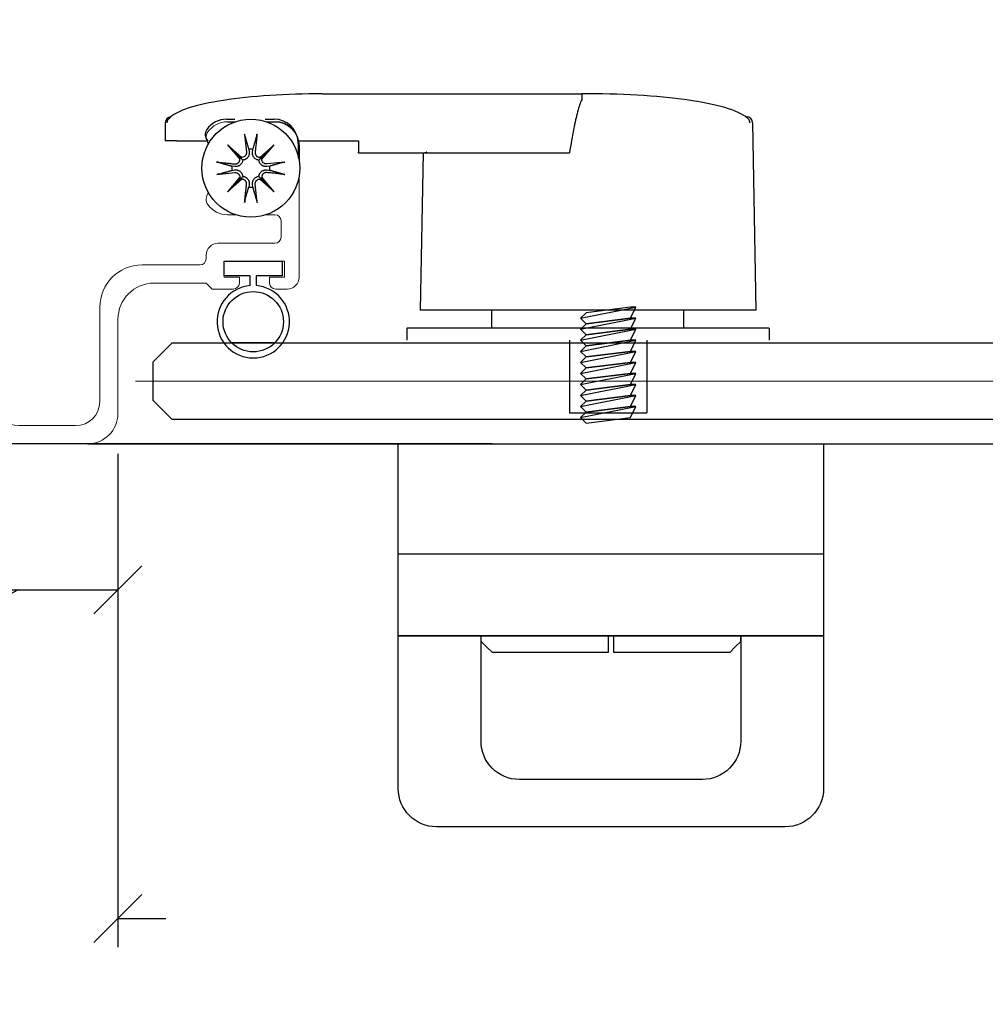
# Model space of a CAD drawing. Units: inches. Extents: x 51 to 7330, y 35 to 1026.
# Drawn here: x 188 to 191, y 266 to 269 of the extents above; entities that cross this region are included whole.
import ezdxf

# ---------------------------------------------------------------- set-up
doc = ezdxf.new("R2010")
doc.units = ezdxf.units.IN
doc.header["$MEASUREMENT"] = 0
for name, color, linetype in [('C-FABS-METAL', 3, 'Continuous'), ('C-GEN-BY_OTHER', 252, 'Continuous'), ('Glass-Carvart', 4, 'Continuous'), ('Glass-RG', 4, 'Continuous'), ('Metal-Carvart', 173, 'Continuous')]:
    doc.layers.add(name, color=color, linetype=linetype)
doc.layers.add('C-GEN-MISC-HWR_BY OTHER', color=10, linetype='Continuous', lineweight=9)
doc.layers.add('Glass hatch-RG', color=253, linetype='Continuous', lineweight=5)
doc.styles.add('CARVART', font='arial.ttf')
doc.dimstyles.new('CARVART_METRIC', dxfattribs={"dimscale": 0, "dimtxt": 0.09375, "dimasz": 0.078125, "dimexe": 0.046875, "dimexo": 0.0625, "dimgap": 0.09375, "dimtad": 0, "dimdec": 4, "dimzin": 3, "dimdsep": 46, "dimlunit": 5, "dimtxsty": 'CARVART', "dimblk": 'OBLIQUE', "dimcen": 0.046875, "dimclrd": 256, "dimclre": 256, "dimclrt": 256, "dimaunit": 1, "dimadec": 0, "dimazin": 0, "dimtfac": 1, "dimtdec": 4, "dimtofl": 0, "dimtmove": 0, "dimatfit": 3, "dimldrblk": 'OPEN90', "dimfxl": 1, "dimtfill": 1, "dimfrac": 1, "dimtolj": 1, "dimtzin": 0, "dimlwd": -1, "dimlwe": -1, "dimarcsym": 0})

# ---------------------------------------------------------------- blocks, each defined once
blk = doc.blocks.new('*U85')
at = {"layer": 'Glass hatch-RG', "color": 0, "linetype": 'Continuous', "transparency": 16777216}
blk.add_line((-7.2836, 0), (7.2836, 0), dxfattribs=at)
blk = doc.blocks.new('_Oblique')
at = {"color": 0, "linetype": 'ByBlock', "lineweight": -2}
blk.add_line((-0.5, -0.5), (0.5, 0.5), dxfattribs=at)
blk = doc.blocks.new('*D91')
at = {"layer": 'C-FABS-METAL', "transparency": 16777216}
for p, q in [((186.4666, 268.0436), (186.4666, 266.4621)), ((188.1978, 268.0436), (188.1978, 266.4621)), ((186.4666, 266.5558), (186.3103, 266.5558)), ((188.1978, 266.5558), (188.354, 266.5558))]:
    blk.add_line(p, q, dxfattribs=at)
at = {"layer": 'Defpoints', "color": 0, "transparency": 16777216}
for p in [(186.4666, 268.1686), (188.1978, 268.1686), (188.1978, 266.5558)]:
    blk.add_point(p, dxfattribs=at)
at = {"layer": 'C-FABS-METAL', "transparency": 16777216, "xscale": 0.15625, "yscale": 0.15625, "zscale": 0.15625}
blk.add_blockref('_Oblique', (186.4666, 266.5558), dxfattribs=at)
at = {"layer": 'C-FABS-METAL', "transparency": 16777216, "xscale": 0.15625, "yscale": 0.15625, "zscale": 0.15625, "rotation": 180}
blk.add_blockref('_Oblique', (188.1978, 266.5558), dxfattribs=at)
at = {"layer": 'C-FABS-METAL', "transparency": 16777216, "insert": (187.3322, 266.5558), "char_height": 0.1875, "attachment_point": 5, "style": 'CARVART', "bg_fill": 3, "box_fill_scale": 1.25, "bg_fill_color": 256, "bg_fill_true_color": 13158600, "bg_fill_transparency": 0}
blk.add_mtext('\\A1;1{\\H1x;\\S3#4;}" [44]', dxfattribs=at)
blk = doc.blocks.new('_Open90')
at = {"color": 0, "linetype": 'ByBlock', "lineweight": -2}
for p, q in [((-0.5, 0.5), (0, 0)), ((0, 0), (-1, 0)), ((0, 0), (-0.5, -0.5))]:
    blk.add_line(p, q, dxfattribs=at)
blk = doc.blocks.new('*D98')
at = {"layer": 'C-FABS-METAL', "transparency": 16777216}
for p, q in [((188.1976, 268.0692), (188.1976, 267.5331)), ((187.5474, 267.9955), (187.5474, 267.5331)), ((187.8725, 267.6269), (186.6848, 266.9935)), ((187.5474, 267.6269), (188.1976, 267.6269)), ((186.6848, 266.9935), (186.3098, 266.9935))]:
    blk.add_line(p, q, dxfattribs=at)
at = {"layer": 'Defpoints', "color": 0, "transparency": 16777216}
for p in [(188.1976, 268.1942), (187.5474, 268.1205), (188.1976, 267.6269)]:
    blk.add_point(p, dxfattribs=at)
at = {"layer": 'C-FABS-METAL', "transparency": 16777216, "xscale": 0.15625, "yscale": 0.15625, "zscale": 0.15625, "rotation": 180}
blk.add_blockref('_Oblique', (187.5474, 267.6269), dxfattribs=at)
at = {"layer": 'C-FABS-METAL', "transparency": 16777216, "xscale": 0.15625, "yscale": 0.15625, "zscale": 0.15625}
blk.add_blockref('_Oblique', (188.1976, 267.6269), dxfattribs=at)
at = {"layer": 'C-FABS-METAL', "transparency": 16777216, "insert": (185.6681, 266.9935), "char_height": 0.1875, "attachment_point": 5, "style": 'CARVART', "bg_fill": 3, "box_fill_scale": 1.25, "bg_fill_color": 256, "bg_fill_true_color": 13158600, "bg_fill_transparency": 0}
blk.add_mtext('\\A1;{\\H1x;\\S5#8;}" [17]', dxfattribs=at)

msp = doc.modelspace()

# ---------------------------------------------------------------- linework, layer by layer
at = {"layer": 'C-GEN-BY_OTHER'}
for p, q in [((188.863942, 269.242534), (189.709507, 269.242534)), ((188.551831, 269.159793), (188.578235, 269.159793)), ((188.551831, 269.159793), (188.578235, 269.159793)), ((188.554969, 269.151443), (188.581373, 269.151443)), ((188.677209, 269.159793), (188.706462, 269.159793)), ((188.677209, 269.159793), (188.706462, 269.159793)), ((188.680348, 269.151443), (188.7096, 269.151443)), ((190.243789, 269.167666), (190.246644, 269.167666)), ((188.352132, 269.147981), (188.352132, 269.088926)), ((190.266326, 269.148325), (190.276984, 268.537746)), ((188.38882, 269.088926), (188.352132, 269.088926)), ((188.38882, 269.088926), (188.46653, 269.088926)), ((188.46653, 269.088926), (188.490208, 269.088926)), ((188.784808, 269.088926), (188.982053, 269.088926)), ((188.982053, 269.088926), (188.982053, 269.052689)), ((188.785202, 269.081053), (188.785202, 269.033196)), ((188.785202, 269.081053), (188.785202, 269.033196)), ((188.78834, 269.072703), (188.78834, 269.024846)), ((188.982053, 269.049556), (188.982053, 269.052689)), ((188.982053, 269.049556), (189.198219, 269.049556)), ((189.192117, 269.049556), (189.183183, 268.537746)), ((189.198219, 269.049556), (189.669378, 269.049556)), ((188.544246, 268.696719), (188.733222, 268.696719)), ((188.544246, 268.649475), (188.544246, 268.696719)), ((188.733222, 268.696719), (188.733222, 268.649475)), ((188.628892, 268.649475), (188.544246, 268.649475)), ((188.628892, 268.617568), (188.628892, 268.649475)), ((188.733222, 268.649475), (188.648577, 268.649475)), ((188.648577, 268.649475), (188.648577, 268.617568)), ((190.276984, 268.537746), (189.183183, 268.537746)), ((189.415123, 268.537746), (189.415123, 268.478691)), ((190.042574, 268.478691), (190.042574, 268.537746)), ((190.320634, 268.478691), (189.139533, 268.478691)), ((189.139533, 268.478691), (189.139533, 268.43932)), ((190.320634, 268.478691), (190.320634, 268.43932)), ((189.418261, 268.102231), (187.508814, 268.102231)), ((189.418261, 268.102231), (202.902483, 268.102231))]:
    msp.add_line(p, q, dxfattribs=at)
for points in [[(188.863942, 269.242534), (188.842102, 269.242447), (188.820303, 269.242186), (188.798587, 269.241753), (188.776995, 269.241147), (188.755568, 269.240369), (188.734347, 269.239422), (188.713373, 269.238306), (188.692684, 269.237024), (188.672319, 269.235578), (188.652318, 269.233971), (188.632717, 269.232205), (188.613553, 269.230284), (188.594861, 269.22821), (188.576677, 269.225988), (188.559031, 269.22362), (188.541957, 269.221111), (188.525485, 269.218464), (188.509643, 269.215683), (188.494458, 269.212772), (188.479954, 269.209733), (188.466153, 269.20657), (188.453075, 269.203284), (188.440737, 269.199877), (188.429151, 269.196348), (188.418325, 269.192691), (188.408264, 269.1889), (188.398967, 269.184963), (188.390421, 269.180844), (188.382612, 269.176509), (188.375513, 269.171902), (188.369128, 269.16689), (188.363469, 269.161318)], [(188.358513, 269.147981), (188.358514, 269.148593), (188.358533, 269.149204), (188.358571, 269.149812), (188.358628, 269.150419), (188.358704, 269.151022), (188.358798, 269.151623), (188.35891, 269.15222), (188.35904, 269.152813), (188.359189, 269.153401), (188.359355, 269.153985), (188.35954, 269.154563), (188.359743, 269.155136), (188.359963, 269.155703), (188.360201, 269.156262), (188.360456, 269.156813), (188.360728, 269.157354), (188.361016, 269.157886), (188.36132, 269.158409), (188.36164, 269.158921), (188.361975, 269.159423), (188.362326, 269.159914), (188.362692, 269.160394), (188.363074, 269.160862), (188.363469, 269.161318)], [(188.611776, 269.104232), (188.612433, 269.101936), (188.613073, 269.099697), (188.613698, 269.097512), (188.614308, 269.095379), (188.614904, 269.093297), (188.615485, 269.091263), (188.616053, 269.089276), (188.616608, 269.087334), (188.61715, 269.085436), (188.61768, 269.08358), (188.618199, 269.081765), (188.618706, 269.07999), (188.619202, 269.078252), (188.619687, 269.076552), (188.620162, 269.074887), (188.620627, 269.073257), (188.621082, 269.071661), (188.621528, 269.070097), (188.621965, 269.068564), (188.622392, 269.067062), (188.622812, 269.065589), (188.623223, 269.064145), (188.623626, 269.062729), (188.624021, 269.06134)], [(188.6377, 269.06134), (188.638095, 269.062729), (188.638498, 269.064145), (188.638909, 269.065589), (188.639328, 269.067062), (188.639756, 269.068564), (188.640193, 269.070097), (188.640639, 269.071661), (188.641094, 269.073257), (188.641559, 269.074887), (188.642034, 269.076552), (188.642519, 269.078252), (188.643015, 269.07999), (188.643522, 269.081765), (188.64404, 269.08358), (188.64457, 269.085436), (188.645112, 269.087334), (188.645667, 269.089276), (188.646235, 269.091263), (188.646817, 269.093297), (188.647412, 269.095379), (188.648022, 269.097512), (188.648647, 269.099697), (188.649288, 269.101936), (188.649944, 269.104232)], [(188.660305, 269.03537), (188.707417, 269.076426), (188.667811, 269.03682), (188.657237, 269.026245)], [(188.604484, 269.026245), (188.604288, 269.024634), (188.603973, 269.023009), (188.603535, 269.021394), (188.602978, 269.019813), (188.602317, 269.018289), (188.601564, 269.016847), (188.600709, 269.015468), (188.599735, 269.014126), (188.598658, 269.012843), (188.597491, 269.011642), (188.59625, 269.010543), (188.594958, 269.009553), (188.593641, 269.008679), (188.592324, 269.007925), (188.590976, 269.007268), (188.589565, 269.006689), (188.588105, 269.006197), (188.586609, 269.005797), (188.585093, 269.005499), (188.58357, 269.005302), (188.582056, 269.005204), (188.580568, 269.0052), (188.579121, 269.005284), (188.577709, 269.005454), (188.569389, 269.006708)], [(188.526497, 268.980785), (188.528793, 268.981441), (188.531032, 268.982082), (188.533217, 268.982707), (188.53535, 268.983317), (188.537432, 268.983912), (188.539466, 268.984494), (188.541453, 268.985062), (188.543395, 268.985617), (188.545293, 268.986159), (188.547149, 268.986689), (188.548964, 268.987207), (188.550739, 268.987714), (188.552477, 268.98821), (188.554177, 268.988695), (188.555842, 268.98917), (188.557472, 268.989635), (188.559068, 268.99009), (188.560632, 268.990536), (188.562165, 268.990973), (188.563667, 268.991401), (188.56514, 268.99182), (188.566583, 268.992231), (188.568, 268.992634), (188.569389, 268.993029)], [(188.657237, 268.973492), (188.657432, 268.975104), (188.657747, 268.976729), (188.658186, 268.978344), (188.658742, 268.979925), (188.659403, 268.981448), (188.660157, 268.982891), (188.661012, 268.984269), (188.661985, 268.985612), (188.663062, 268.986895), (188.66423, 268.988096), (188.665471, 268.989195), (188.666763, 268.990184), (188.66808, 268.991059), (188.669396, 268.991813), (188.670745, 268.99247), (188.672156, 268.993048), (188.673616, 268.993541), (188.675111, 268.99394), (188.676628, 268.994239), (188.678151, 268.994435), (188.679665, 268.994533), (188.681153, 268.994538), (188.6826, 268.994454), (188.684011, 268.994284), (188.692332, 268.993029)], [(188.735223, 269.018953), (188.732928, 269.018296), (188.730688, 269.017655), (188.728503, 269.017031), (188.726371, 269.016421), (188.724288, 269.015825), (188.722254, 269.015244), (188.720267, 269.014676), (188.718325, 269.014121), (188.716427, 269.013579), (188.714572, 269.013049), (188.712757, 269.01253), (188.710981, 269.012023), (188.709244, 269.011527), (188.707543, 269.011042), (188.705879, 269.010567), (188.704249, 269.010102), (188.702652, 269.009647), (188.701088, 269.009201), (188.699556, 269.008764), (188.698053, 269.008337), (188.696581, 269.007917), (188.695137, 269.007506), (188.693721, 269.007103), (188.692332, 269.006708)], [(188.604484, 268.973492), (188.606095, 268.973297), (188.60772, 268.972982), (188.609335, 268.972543), (188.610916, 268.971987), (188.61244, 268.971326), (188.613882, 268.970572), (188.615261, 268.969717), (188.616603, 268.968744), (188.617886, 268.967667), (188.619087, 268.966499), (188.620186, 268.965258), (188.621176, 268.963966), (188.62205, 268.962649), (188.622804, 268.961333), (188.623461, 268.959984), (188.624039, 268.958573), (188.624532, 268.957113), (188.624931, 268.955618), (188.62523, 268.954101), (188.625427, 268.952578), (188.625525, 268.951064), (188.625529, 268.949576), (188.625445, 268.948129), (188.625275, 268.946718), (188.624021, 268.938397)], [(188.649944, 268.895506), (188.649288, 268.897801), (188.648647, 268.90004), (188.648022, 268.902226), (188.647412, 268.904358), (188.646817, 268.906441), (188.646235, 268.908475), (188.645667, 268.910462), (188.645112, 268.912403), (188.64457, 268.914301), (188.64404, 268.916157), (188.643522, 268.917972), (188.643015, 268.919748), (188.642519, 268.921485), (188.642034, 268.923186), (188.641559, 268.92485), (188.641094, 268.92648), (188.640639, 268.928077), (188.640193, 268.929641), (188.639756, 268.931173), (188.639328, 268.932676), (188.638909, 268.934148), (188.638498, 268.935592), (188.638095, 268.937008), (188.6377, 268.938397)], [(189.705808, 268.511273), (189.885703, 268.547252)], [(189.705808, 268.475294), (189.885703, 268.511273)], [(189.705808, 268.439315), (189.885703, 268.475294)], [(189.705808, 268.403336), (189.885703, 268.439315)], [(189.705808, 268.367356), (189.885703, 268.403336)], [(189.705808, 268.331377), (189.885703, 268.367356)], [(189.705808, 268.295398), (189.885703, 268.331377)], [(189.705808, 268.259419), (189.885703, 268.295398)], [(189.705808, 268.22344), (189.885703, 268.259419)], [(189.705808, 268.187461), (189.885703, 268.22344)], [(190.497348, 267.74244), (190.497348, 267.476427), (189.111253, 267.476427), (189.111253, 267.742441)], [(189.381096, 267.458438), (189.381096, 267.476427)], [(190.227504, 267.458437), (190.227504, 267.476427)]]:
    msp.add_lwpolyline(points, dxfattribs=at)
at = {"layer": 'C-GEN-BY_OTHER', "flags": 128}
for points in [[(189.709113, 269.222849), (189.707461, 269.218994), (189.70581, 269.214847), (189.704158, 269.210408), (189.702506, 269.205677), (189.700853, 269.200653), (189.6992, 269.195338), (189.697548, 269.18973), (189.695894, 269.183829), (189.694241, 269.177637), (189.692587, 269.171151), (189.690932, 269.164373), (189.689277, 269.157302), (189.687622, 269.149938), (189.685966, 269.142281), (189.68431, 269.134331), (189.682653, 269.126087), (189.680996, 269.11755), (189.679338, 269.108719), (189.67768, 269.099595), (189.676021, 269.090176), (189.674361, 269.080463), (189.672701, 269.070455), (189.67104, 269.060153), (189.669378, 269.049556)], [(189.709113, 269.222849), (189.709119, 269.222863), (189.709125, 269.222877), (189.709131, 269.222891), (189.709136, 269.222906), (189.709141, 269.22292), (189.709146, 269.222934), (189.709151, 269.222949), (189.709155, 269.222963), (189.709159, 269.222978), (189.709163, 269.222992), (189.709167, 269.223007), (189.70917, 269.223021), (189.709173, 269.223036), (189.709176, 269.223051), (189.709179, 269.223065), (189.709181, 269.22308), (189.709183, 269.223094), (189.709185, 269.223109), (189.709186, 269.223124), (189.709188, 269.223138), (189.709189, 269.223152), (189.709189, 269.223167), (189.70919, 269.223181), (189.70919, 269.223195)], [(189.709507, 269.242534), (189.709482, 269.242493), (189.709458, 269.242369), (189.709434, 269.242163), (189.70941, 269.241876), (189.709388, 269.24151), (189.709366, 269.241065), (189.709345, 269.240543), (189.709325, 269.239949), (189.709306, 269.239284), (189.709288, 269.23855), (189.709271, 269.23775), (189.709256, 269.236886), (189.709242, 269.235963), (189.70923, 269.234987), (189.709219, 269.233961), (189.709209, 269.232889), (189.709201, 269.231773), (189.709195, 269.230619), (189.70919, 269.229431), (189.709187, 269.228218), (189.709185, 269.226985), (189.709185, 269.225734), (189.709186, 269.224469), (189.70919, 269.223195)], [(190.249656, 269.162923), (190.243097, 269.168173), (190.235785, 269.173009), (190.227709, 269.177539), (190.218853, 269.181856), (190.209202, 269.185992), (190.198748, 269.189969), (190.187486, 269.193809), (190.175421, 269.197518), (190.162564, 269.201099), (190.148927, 269.204554), (190.134527, 269.207882), (190.119386, 269.21108), (190.103526, 269.214146), (190.086974, 269.217075), (190.069756, 269.219865), (190.051905, 269.222511), (190.033449, 269.225009), (190.014423, 269.227355), (189.994862, 269.229545), (189.974801, 269.231577), (189.954278, 269.233445), (189.933331, 269.235148), (189.911998, 269.236682), (189.890321, 269.238044), (189.86834, 269.239232), (189.846096, 269.240243), (189.823631, 269.241077), (189.80099, 269.241731), (189.778213, 269.242205), (189.755344, 269.242497), (189.732428, 269.242607), (189.709507, 269.242534)], [(190.249656, 269.162923), (190.250157, 269.162463), (190.250642, 269.161983), (190.25111, 269.161486), (190.251559, 269.160973), (190.251989, 269.160445), (190.252401, 269.159901), (190.252793, 269.159344), (190.253165, 269.158772), (190.253516, 269.158187), (190.253848, 269.157589), (190.254158, 269.156979), (190.254448, 269.156357), (190.254716, 269.155724), (190.254962, 269.155082), (190.255184, 269.154431), (190.255384, 269.153773), (190.255561, 269.153109), (190.255715, 269.152439), (190.255845, 269.151763), (190.255952, 269.151082), (190.256036, 269.150398), (190.256095, 269.149709), (190.256131, 269.149018), (190.256143, 269.148325)], [(189.204722, 269.052689), (189.204403, 269.052431), (189.204087, 269.052184), (189.203776, 269.051949), (189.203469, 269.051724), (189.203165, 269.051511), (189.202867, 269.05131), (189.202572, 269.051119), (189.202281, 269.050939), (189.201995, 269.050771), (189.201713, 269.050613), (189.201435, 269.050467), (189.201162, 269.050332), (189.200893, 269.050207), (189.200628, 269.050094), (189.200367, 269.049991), (189.200111, 269.0499), (189.199859, 269.049819), (189.199612, 269.049749), (189.199368, 269.04969), (189.19913, 269.049642), (189.198895, 269.049604), (189.198666, 269.049578), (189.19844, 269.049562), (189.198219, 269.049556)], [(189.669828, 268.203067), (189.921682, 268.203067)], [(189.669828, 268.203067), (189.921682, 268.203067)], [(189.795755, 267.476427), (189.795755, 267.458437), (189.795755, 267.440448), (189.795755, 267.422458), (189.777766, 267.422458), (189.759776, 267.422458), (189.723797, 267.422458), (189.687818, 267.422458), (189.651839, 267.422458), (189.561891, 267.422458), (189.525912, 267.422458), (189.489933, 267.422458), (189.471943, 267.422458), (189.453954, 267.422458), (189.435964, 267.422458), (189.417975, 267.422458), (189.399086, 267.440448), (189.381096, 267.458438)], [(189.795755, 267.476427), (189.795755, 267.458437), (189.795755, 267.440448), (189.795755, 267.422458), (189.777766, 267.422458), (189.759776, 267.422458), (189.723797, 267.422458), (189.687818, 267.422458), (189.651839, 267.422458), (189.561891, 267.422458), (189.525912, 267.422458), (189.489933, 267.422458), (189.471943, 267.422458), (189.453954, 267.422458), (189.435964, 267.422458), (189.417975, 267.422458), (189.399086, 267.440448), (189.381096, 267.458438)], [(190.227504, 267.458437), (190.209515, 267.440448), (190.191525, 267.422458), (190.173536, 267.422458), (190.155546, 267.422458), (190.137557, 267.422458), (190.101578, 267.422458), (190.065598, 267.422458), (190.029619, 267.422458), (189.939672, 267.422458), (189.903692, 267.422458), (189.867713, 267.422458), (189.849724, 267.422458), (189.831734, 267.422458), (189.813745, 267.422458), (189.813745, 267.440448), (189.813745, 267.458437), (189.813745, 267.476427)], [(190.227504, 267.458437), (190.209515, 267.440448), (190.191525, 267.422458), (190.173536, 267.422458), (190.155546, 267.422458), (190.137557, 267.422458), (190.101578, 267.422458), (190.065598, 267.422458), (190.029619, 267.422458), (189.939672, 267.422458), (189.903692, 267.422458), (189.867713, 267.422458), (189.849724, 267.422458), (189.831734, 267.422458), (189.813745, 267.422458), (189.813745, 267.440448), (189.813745, 267.458437), (189.813745, 267.476427)]]:
    msp.add_lwpolyline(points, dxfattribs=at)
at = {"layer": 'C-GEN-BY_OTHER'}
for points in [[(188.680348, 269.151443), (188.7096, 269.151443, -0.41421356), (188.78834, 269.072703), (188.78834, 269.024846)], [(188.611776, 269.104235), (188.61173, 269.104402), (188.611683, 269.104587), (188.611635, 269.104786), (188.611587, 269.104997), (188.611538, 269.105219), (188.611491, 269.105449), (188.611444, 269.105685), (188.611397, 269.105935), (188.611349, 269.106205), (188.611299, 269.106491), (188.611249, 269.10679), (188.611199, 269.107099), (188.61115, 269.107413), (188.611102, 269.107731), (188.611056, 269.108048), (188.611012, 269.108365), (188.610967, 269.108697), (188.610922, 269.109043), (188.610877, 269.109399), (188.610833, 269.109762), (188.610789, 269.110127), (188.610748, 269.110489), (188.610709, 269.110846), (188.610672, 269.111193), (188.616785, 269.052141, -0.44956503), (188.601415, 269.03537), (188.554303, 269.076426)], [(188.636445, 269.053019), (188.6377, 269.06134, 0.05545903), (188.624021, 269.06134), (188.625275, 269.053019), (188.625445, 269.051608), (188.625529, 269.050161), (188.625525, 269.048673), (188.625427, 269.047159), (188.62523, 269.045636), (188.624931, 269.04412), (188.624532, 269.042624), (188.624039, 269.041164), (188.623461, 269.039753), (188.622804, 269.038405), (188.62205, 269.037088), (188.621176, 269.035771), (188.620186, 269.034479), (188.619087, 269.033238), (188.617886, 269.032071), (188.616603, 269.030994), (188.615261, 269.03002), (188.613882, 269.029165), (188.61244, 269.028412), (188.610916, 269.027751), (188.609335, 269.027194), (188.60772, 269.026756), (188.606095, 269.026441), (188.604484, 269.026245), (188.593909, 269.03682), (188.554303, 269.076426), (188.595358, 269.029314)], [(188.735226, 269.018953), (188.735394, 269.018999), (188.735578, 269.019046), (188.735777, 269.019094), (188.735989, 269.019142), (188.736211, 269.019191), (188.736441, 269.019238), (188.736677, 269.019285), (188.736927, 269.019332), (188.737196, 269.01938), (188.737482, 269.01943), (188.737781, 269.01948), (188.73809, 269.01953), (188.738405, 269.019579), (188.738723, 269.019627), (188.73904, 269.019673), (188.739356, 269.019717), (188.739688, 269.019762), (188.740035, 269.019807), (188.740391, 269.019852), (188.740753, 269.019896), (188.741118, 269.019939), (188.741481, 269.019981), (188.741838, 269.02002), (188.742185, 269.020057), (188.683132, 269.013944, -0.44956503), (188.666362, 269.029314), (188.707417, 269.076426)], [(188.735223, 268.980785), (188.732928, 268.981441), (188.730688, 268.982082), (188.728503, 268.982707), (188.726371, 268.983317), (188.724288, 268.983912), (188.722254, 268.984494), (188.720267, 268.985062), (188.718325, 268.985617), (188.716427, 268.986159), (188.714572, 268.986689), (188.712757, 268.987207), (188.710981, 268.987714), (188.709244, 268.98821), (188.707543, 268.988695), (188.705879, 268.98917), (188.704249, 268.989635), (188.702652, 268.99009), (188.701088, 268.990536), (188.699556, 268.990973), (188.698053, 268.991401), (188.696581, 268.99182), (188.695137, 268.992231), (188.693721, 268.992634), (188.692332, 268.993029, 0.05545903), (188.692332, 269.006708), (188.684011, 269.005454), (188.6826, 269.005284), (188.681153, 269.0052), (188.679665, 269.005204), (188.678151, 269.005302), (188.676628, 269.005499), (188.675111, 269.005797), (188.673616, 269.006197), (188.672156, 269.006689), (188.670745, 269.007268), (188.669396, 269.007925), (188.66808, 269.008679), (188.666763, 269.009553), (188.665471, 269.010543), (188.66423, 269.011642), (188.663062, 269.012843), (188.661985, 269.014126), (188.661012, 269.015468), (188.660157, 269.016847), (188.659403, 269.018289), (188.658742, 269.019813), (188.658186, 269.021394), (188.657747, 269.023009), (188.657432, 269.024634), (188.657237, 269.026245), (188.655625, 269.026441), (188.654, 269.026756), (188.652385, 269.027194), (188.650804, 269.027751), (188.649281, 269.028412), (188.647838, 269.029165), (188.64646, 269.03002), (188.645117, 269.030994), (188.643834, 269.032071), (188.642633, 269.033238), (188.641534, 269.034479), (188.640545, 269.035771), (188.63967, 269.037088), (188.638916, 269.038405), (188.638259, 269.039753), (188.637681, 269.041164), (188.637188, 269.042624), (188.636789, 269.04412), (188.63649, 269.045636), (188.636294, 269.047159), (188.636196, 269.048673), (188.636191, 269.050161), (188.636275, 269.051608), (188.636445, 269.053019)], [(188.526497, 269.018953), (188.528793, 269.018296), (188.531032, 269.017655), (188.533217, 269.017031), (188.53535, 269.016421), (188.537432, 269.015825), (188.539466, 269.015244), (188.541453, 269.014676), (188.543395, 269.014121), (188.545293, 269.013579), (188.547149, 269.013049), (188.548964, 269.01253), (188.550739, 269.012023), (188.552477, 269.011527), (188.554177, 269.011042), (188.555842, 269.010567), (188.557472, 269.010102), (188.559068, 269.009647), (188.560632, 269.009201), (188.562165, 269.008764), (188.563667, 269.008337), (188.56514, 269.007917), (188.566583, 269.007506), (188.568, 269.007103), (188.569389, 269.006708, 0.05545903), (188.569389, 268.993029), (188.577709, 268.994284), (188.579121, 268.994454), (188.580568, 268.994538), (188.582056, 268.994533), (188.58357, 268.994435), (188.585093, 268.994239), (188.586609, 268.99394), (188.588105, 268.993541), (188.589565, 268.993048), (188.590976, 268.99247), (188.592324, 268.991813), (188.593641, 268.991059), (188.594958, 268.990184), (188.59625, 268.989195), (188.597491, 268.988096), (188.598658, 268.986895), (188.599735, 268.985612), (188.600709, 268.984269), (188.601564, 268.982891), (188.602317, 268.981448), (188.602978, 268.979925), (188.603535, 268.978344), (188.603973, 268.976729), (188.604288, 268.975104), (188.604484, 268.973492), (188.593909, 268.962918), (188.554303, 268.923312), (188.601415, 268.964367)], [(188.526494, 268.980784), (188.526327, 268.980739), (188.526142, 268.980692), (188.525943, 268.980644), (188.525731, 268.980595), (188.525509, 268.980547), (188.525279, 268.980499), (188.525044, 268.980453), (188.524794, 268.980406), (188.524524, 268.980357), (188.524238, 268.980308), (188.523939, 268.980258), (188.52363, 268.980208), (188.523316, 268.980159), (188.522998, 268.980111), (188.522681, 268.980064), (188.522364, 268.98002), (188.522032, 268.979975), (188.521686, 268.97993), (188.52133, 268.979885), (188.520967, 268.979841), (188.520602, 268.979798), (188.52024, 268.979757), (188.519883, 268.979717), (188.519536, 268.97968), (188.578588, 268.985793, -0.44956503), (188.595358, 268.970424), (188.554303, 268.923312)], [(188.611776, 268.895506), (188.612433, 268.897801), (188.613073, 268.90004), (188.613698, 268.902226), (188.614308, 268.904358), (188.614904, 268.906441), (188.615485, 268.908475), (188.616053, 268.910462), (188.616608, 268.912403), (188.61715, 268.914301), (188.61768, 268.916157), (188.618199, 268.917972), (188.618706, 268.919748), (188.619202, 268.921485), (188.619687, 268.923186), (188.620162, 268.92485), (188.620627, 268.92648), (188.621082, 268.928077), (188.621528, 268.929641), (188.621965, 268.931173), (188.622392, 268.932676), (188.622812, 268.934148), (188.623223, 268.935592), (188.623626, 268.937008), (188.624021, 268.938397, 0.05545903), (188.6377, 268.938397), (188.636445, 268.946718), (188.636275, 268.948129), (188.636191, 268.949576), (188.636196, 268.951064), (188.636294, 268.952578), (188.63649, 268.954101), (188.636789, 268.955618), (188.637188, 268.957113), (188.637681, 268.958573), (188.638259, 268.959984), (188.638916, 268.961333), (188.63967, 268.962649), (188.640545, 268.963966), (188.641534, 268.965258), (188.642633, 268.966499), (188.643834, 268.967667), (188.645117, 268.968744), (188.64646, 268.969717), (188.647838, 268.970572), (188.649281, 268.971326), (188.650804, 268.971987), (188.652385, 268.972543), (188.654, 268.972982), (188.655625, 268.973297), (188.657237, 268.973492), (188.667811, 268.962918), (188.707417, 268.923312), (188.666362, 268.970424)], [(188.649945, 268.895503), (188.64999, 268.895335), (188.650037, 268.895151), (188.650085, 268.894952), (188.650134, 268.89474), (188.650182, 268.894518), (188.65023, 268.894288), (188.650276, 268.894052), (188.650323, 268.893802), (188.650372, 268.893533), (188.650421, 268.893247), (188.650471, 268.892948), (188.650521, 268.892639), (188.65057, 268.892324), (188.650618, 268.892006), (188.650665, 268.891689), (188.650709, 268.891373), (188.650754, 268.891041), (188.650799, 268.890694), (188.650844, 268.890338), (188.650888, 268.889975), (188.650931, 268.889611), (188.650972, 268.889248), (188.651012, 268.888891), (188.651048, 268.888544), (188.644936, 268.947597, -0.44956503), (188.660305, 268.964367), (188.707417, 268.923312)]]:
    msp.add_lwpolyline(points, format="xyb", dxfattribs=at)
for points in [[(189.885703, 268.547252), (189.867714, 268.547252), (189.723797, 268.529262), (189.705808, 268.511273), (189.723797, 268.493283), (189.867714, 268.511273)], [(189.885703, 268.547252), (189.867714, 268.547252), (189.723797, 268.529262), (189.705808, 268.511273), (189.723797, 268.493283), (189.867714, 268.511273)], [(189.885703, 268.511273), (189.867714, 268.511273), (189.723797, 268.493283), (189.705808, 268.475294), (189.723797, 268.457304), (189.867714, 268.475294)], [(189.885703, 268.511273), (189.867714, 268.511273), (189.723797, 268.493283), (189.705808, 268.475294), (189.723797, 268.457304), (189.867714, 268.475294)], [(189.885703, 268.475294), (189.867714, 268.475294), (189.723797, 268.457304), (189.705808, 268.439315), (189.723797, 268.421325), (189.867714, 268.439315)], [(189.885703, 268.475294), (189.867714, 268.475294), (189.723797, 268.457304), (189.705808, 268.439315), (189.723797, 268.421325), (189.867714, 268.439315)], [(189.885703, 268.439315), (189.867714, 268.439315), (189.723797, 268.421325), (189.705808, 268.403336), (189.723797, 268.385346), (189.867714, 268.403336)], [(189.885703, 268.439315), (189.867714, 268.439315), (189.723797, 268.421325), (189.705808, 268.403336), (189.723797, 268.385346), (189.867714, 268.403336)], [(189.885703, 268.403336), (189.867714, 268.403336), (189.723797, 268.385346), (189.705808, 268.367356), (189.723797, 268.349367), (189.867714, 268.367356)], [(189.885703, 268.403336), (189.867714, 268.403336), (189.723797, 268.385346), (189.705808, 268.367356), (189.723797, 268.349367), (189.867714, 268.367356)], [(189.885703, 268.367356), (189.867714, 268.367356), (189.723797, 268.349367), (189.705808, 268.331377), (189.723797, 268.313388), (189.867714, 268.331377)], [(189.885703, 268.367356), (189.867714, 268.367356), (189.723797, 268.349367), (189.705808, 268.331377), (189.723797, 268.313388), (189.867714, 268.331377)], [(189.885703, 268.331377), (189.867714, 268.331377), (189.723797, 268.313388), (189.705808, 268.295398), (189.723797, 268.277409), (189.867714, 268.295398)], [(189.885703, 268.331377), (189.867714, 268.331377), (189.723797, 268.313388), (189.705808, 268.295398), (189.723797, 268.277409), (189.867714, 268.295398)], [(189.885703, 268.295398), (189.867714, 268.295398), (189.723797, 268.277409), (189.705808, 268.259419), (189.723797, 268.24143), (189.867714, 268.259419)], [(189.885703, 268.295398), (189.867714, 268.295398), (189.723797, 268.277409), (189.705808, 268.259419), (189.723797, 268.24143), (189.867714, 268.259419)], [(189.885703, 268.259419), (189.867714, 268.259419), (189.723797, 268.24143), (189.705808, 268.22344), (189.723797, 268.20545), (189.867714, 268.22344)], [(189.885703, 268.259419), (189.867714, 268.259419), (189.723797, 268.24143), (189.705808, 268.22344), (189.723797, 268.20545), (189.867714, 268.22344)], [(189.885703, 268.22344), (189.867714, 268.22344), (189.723797, 268.20545), (189.705808, 268.187461), (189.723797, 268.169471), (189.867714, 268.187461)], [(189.885703, 268.22344), (189.867714, 268.22344), (189.723797, 268.20545), (189.705808, 268.187461), (189.723797, 268.169471), (189.867714, 268.187461)], [(190.497348, 267.74244), (189.111253, 267.742441), (189.111253, 268.102232), (190.497348, 268.102231)], [(190.497348, 267.74244), (189.111253, 267.742441), (189.111253, 268.102232), (190.497348, 268.102231)]]:
    msp.add_lwpolyline(points, close=True, dxfattribs=at)
for points in [[(189.111253, 267.476427), (190.497348, 267.476427), (190.497348, 266.979424, -0.41421356), (190.372347, 266.854424), (189.236253, 266.854425, -0.41421356), (189.111253, 266.979425)], [(189.381096, 267.476427), (190.227504, 267.476427), (190.227504, 267.133698, -0.41421356), (190.102504, 267.008699), (189.506096, 267.008699, -0.41421356), (189.381096, 267.133699)]]:
    msp.add_lwpolyline(points, format="xyb", close=True, dxfattribs=at)
for centre, radius in [((188.63086, 268.999869), 0.159449), ((188.638734, 268.499869), 0.098425)]:
    msp.add_circle(centre, radius, dxfattribs=at)
for centre, radius, start, end in [((188.371817, 269.147981), 0.019685, 95.520617, 180), ((188.551831, 269.081053), 0.07874, 90, 144.874665), ((188.706462, 269.081053), 0.07874, 0, 90), ((188.706462, 269.081053), 0.07874, 0, 90), ((188.7096, 269.072703), 0.07874, 0, 90), ((190.246644, 269.147981), 0.019685, 1, 90), ((188.51158, 269.109368), 0.029528, 144.874665, 223.699326), ((188.638734, 268.499869), 0.11811, 94.780192, 85.219808)]:
    msp.add_arc(centre, radius, start, end, dxfattribs=at)
for points, weights in [([(188.649945, 269.104235), (188.649967, 269.104318), (188.64999, 269.104402), (188.650014, 269.104494), (188.650037, 269.104587), (188.650061, 269.104686), (188.650085, 269.104786), (188.650109, 269.104892), (188.650134, 269.104997), (188.650158, 269.105108), (188.650182, 269.105219), (188.650206, 269.105334), (188.65023, 269.105449), (188.650253, 269.105567), (188.650276, 269.105685), (188.6503, 269.10581), (188.650323, 269.105935), (188.650348, 269.10607), (188.650372, 269.106205), (188.650397, 269.106348), (188.650421, 269.106491), (188.650446, 269.10664), (188.650471, 269.10679), (188.650496, 269.106944), (188.650521, 269.107099), (188.650546, 269.107256), (188.65057, 269.107413), (188.650594, 269.107572), (188.650618, 269.107731), (188.650641, 269.10789), (188.650665, 269.108048), (188.650687, 269.108206), (188.650709, 269.108365), (188.650731, 269.108531), (188.650754, 269.108697), (188.650776, 269.10887), (188.650799, 269.109043), (188.650821, 269.109221), (188.650844, 269.109399), (188.650866, 269.109581), (188.650888, 269.109762), (188.650909, 269.109944), (188.650931, 269.110127), (188.650952, 269.110308), (188.650972, 269.110489), (188.650992, 269.110668), (188.651012, 269.110846), (188.65103, 269.11102), (188.651048, 269.111193), (188.647992, 269.081667), (188.644936, 269.052141), (188.644232, 269.045341), (188.648851, 269.040301), (188.65347, 269.035261), (188.660305, 269.03537), (188.664282, 269.034995), (188.667811, 269.03682), (188.665987, 269.033291), (188.666362, 269.029314)], [1, 1, 1, 1, 1, 1, 1, 1, 1, 1, 1, 1, 1, 1, 1, 1, 1, 1, 1, 1, 1, 1, 1, 1, 1, 1, 1, 1, 1, 1, 1, 1, 1, 1, 1, 1, 1, 1, 1, 1, 1, 1, 1, 1, 1, 1, 1, 1, 1, 1, 1, 0.912069906442, 1, 0.912069906442, 1, 0.959939913391, 1, 0.959939913396, 1]), ([(188.526494, 269.018953), (188.526411, 269.018976), (188.526327, 269.018999), (188.526235, 269.019022), (188.526142, 269.019046), (188.526043, 269.01907), (188.525943, 269.019094), (188.525837, 269.019118), (188.525731, 269.019142), (188.52562, 269.019166), (188.525509, 269.019191), (188.525394, 269.019214), (188.525279, 269.019238), (188.525162, 269.019262), (188.525044, 269.019285), (188.524919, 269.019308), (188.524794, 269.019332), (188.524659, 269.019356), (188.524524, 269.01938), (188.524381, 269.019405), (188.524238, 269.01943), (188.524089, 269.019455), (188.523939, 269.01948), (188.523785, 269.019505), (188.52363, 269.01953), (188.523473, 269.019554), (188.523316, 269.019579), (188.523157, 269.019603), (188.522998, 269.019627), (188.522839, 269.01965), (188.522681, 269.019673), (188.522523, 269.019695), (188.522364, 269.019717), (188.522198, 269.01974), (188.522032, 269.019762), (188.521859, 269.019785), (188.521686, 269.019807), (188.521508, 269.01983), (188.52133, 269.019852), (188.521148, 269.019874), (188.520967, 269.019896), (188.520785, 269.019918), (188.520602, 269.019939), (188.520421, 269.01996), (188.52024, 269.019981), (188.520061, 269.020001), (188.519883, 269.02002), (188.519709, 269.020039), (188.519536, 269.020057), (188.549062, 269.017001), (188.578588, 269.013944), (188.585388, 269.01324), (188.590428, 269.017859), (188.595468, 269.022478), (188.595358, 269.029314), (188.595734, 269.033291), (188.593909, 269.03682), (188.597438, 269.034995), (188.601415, 269.03537)], [1, 1, 1, 1, 1, 1, 1, 1, 1, 1, 1, 1, 1, 1, 1, 1, 1, 1, 1, 1, 1, 1, 1, 1, 1, 1, 1, 1, 1, 1, 1, 1, 1, 1, 1, 1, 1, 1, 1, 1, 1, 1, 1, 1, 1, 1, 1, 1, 1, 1, 1, 0.912069906432, 1, 0.912069906432, 1, 0.959939913396, 1, 0.959939913391, 1]), ([(188.611776, 268.895503), (188.611753, 268.895419), (188.61173, 268.895335), (188.611707, 268.895243), (188.611683, 268.895151), (188.611659, 268.895051), (188.611635, 268.894952), (188.611611, 268.894846), (188.611587, 268.89474), (188.611563, 268.894629), (188.611538, 268.894518), (188.611515, 268.894403), (188.611491, 268.894288), (188.611467, 268.89417), (188.611444, 268.894052), (188.611421, 268.893927), (188.611397, 268.893802), (188.611373, 268.893668), (188.611349, 268.893533), (188.611324, 268.89339), (188.611299, 268.893247), (188.611274, 268.893097), (188.611249, 268.892948), (188.611224, 268.892793), (188.611199, 268.892639), (188.611175, 268.892481), (188.61115, 268.892324), (188.611126, 268.892165), (188.611102, 268.892006), (188.611079, 268.891848), (188.611056, 268.891689), (188.611034, 268.891531), (188.611012, 268.891373), (188.610989, 268.891207), (188.610967, 268.891041), (188.610944, 268.890868), (188.610922, 268.890694), (188.610899, 268.890516), (188.610877, 268.890338), (188.610855, 268.890157), (188.610833, 268.889975), (188.610811, 268.889793), (188.610789, 268.889611), (188.610769, 268.889429), (188.610748, 268.889248), (188.610728, 268.88907), (188.610709, 268.888891), (188.61069, 268.888718), (188.610672, 268.888544), (188.613728, 268.918071), (188.616785, 268.947597), (188.617489, 268.954397), (188.61287, 268.959437), (188.608251, 268.964477), (188.601415, 268.964367), (188.597438, 268.964742), (188.593909, 268.962918), (188.595734, 268.966447), (188.595358, 268.970424)], [1, 1, 1, 1, 1, 1, 1, 1, 1, 1, 1, 1, 1, 1, 1, 1, 1, 1, 1, 1, 1, 1, 1, 1, 1, 1, 1, 1, 1, 1, 1, 1, 1, 1, 1, 1, 1, 1, 1, 1, 1, 1, 1, 1, 1, 1, 1, 1, 1, 1, 1, 0.912069906442, 1, 0.912069906442, 1, 0.959939913314, 1, 0.959939913308, 1]), ([(188.735226, 268.980784), (188.73531, 268.980762), (188.735394, 268.980739), (188.735486, 268.980715), (188.735578, 268.980692), (188.735678, 268.980668), (188.735777, 268.980644), (188.735883, 268.98062), (188.735989, 268.980595), (188.7361, 268.980571), (188.736211, 268.980547), (188.736326, 268.980523), (188.736441, 268.980499), (188.736559, 268.980476), (188.736677, 268.980453), (188.736802, 268.980429), (188.736927, 268.980406), (188.737061, 268.980381), (188.737196, 268.980357), (188.737339, 268.980332), (188.737482, 268.980308), (188.737632, 268.980283), (188.737781, 268.980258), (188.737936, 268.980233), (188.73809, 268.980208), (188.738247, 268.980183), (188.738405, 268.980159), (188.738564, 268.980135), (188.738723, 268.980111), (188.738881, 268.980087), (188.73904, 268.980064), (188.739198, 268.980042), (188.739356, 268.98002), (188.739522, 268.979998), (188.739688, 268.979975), (188.739861, 268.979953), (188.740035, 268.97993), (188.740213, 268.979908), (188.740391, 268.979885), (188.740572, 268.979863), (188.740753, 268.979841), (188.740936, 268.97982), (188.741118, 268.979798), (188.7413, 268.979777), (188.741481, 268.979757), (188.741659, 268.979737), (188.741838, 268.979717), (188.742011, 268.979699), (188.742185, 268.97968), (188.712658, 268.982737), (188.683132, 268.985793), (188.676332, 268.986497), (188.671292, 268.981878), (188.666252, 268.977259), (188.666362, 268.970424), (188.665987, 268.966447), (188.667811, 268.962918), (188.664282, 268.964742), (188.660305, 268.964367)], [1, 1, 1, 1, 1, 1, 1, 1, 1, 1, 1, 1, 1, 1, 1, 1, 1, 1, 1, 1, 1, 1, 1, 1, 1, 1, 1, 1, 1, 1, 1, 1, 1, 1, 1, 1, 1, 1, 1, 1, 1, 1, 1, 1, 1, 1, 1, 1, 1, 1, 1, 0.912069906432, 1, 0.912069906432, 1, 0.959939913308, 1, 0.959939913314, 1])]:
    msp.add_rational_spline(points, weights, degree=2, knots=[0, 0, 0, 1, 1, 2, 2, 3, 3, 4, 4, 5, 5, 6, 6, 7, 7, 8, 8, 9, 9, 10, 10, 11, 11, 12, 12, 13, 13, 14, 14, 15, 15, 16, 16, 17, 17, 18, 18, 19, 19, 20, 20, 21, 21, 22, 22, 23, 23, 24, 24, 25, 25, 25.8449843, 25.8449843, 26.68996859, 26.68996859, 27.25798584, 27.25798584, 27.82600309, 27.82600309, 27.82600309], dxfattribs=at)
at = {"layer": 'C-GEN-MISC-HWR_BY OTHER'}
for p, q in [((188.78834, 268.974891), (188.78834, 268.645538)), ((188.741096, 268.696719), (188.544246, 268.696719)), ((188.544246, 268.696719), (188.544246, 268.645538)), ((188.741096, 268.645538), (188.741096, 268.696719)), ((188.544246, 268.645538), (188.593459, 268.645538)), ((188.593459, 268.645538), (188.593459, 268.625853)), ((188.691884, 268.625853), (188.691884, 268.645538)), ((188.691884, 268.645538), (188.741096, 268.645538)), ((188.485191, 268.625853), (188.3159, 268.625853)), ((188.504876, 268.606168), (188.485191, 268.625853)), ((188.573774, 268.606168), (188.504876, 268.606168)), ((188.74897, 268.606168), (188.711569, 268.606168)), ((188.19779, 268.507743), (188.19779, 268.200657))]:
    msp.add_line(p, q, dxfattribs=at)
for points in [[(187.680519, 269.483831, 0.11965108), (187.676136, 269.465779), (187.676136, 268.722753, 0.22773508), (187.6909, 268.692019, -0.22773508), (187.705664, 268.661286), (187.705664, 268.386373, 0.34680204), (187.735848, 268.348089, -0.34680204), (187.796215, 268.271523), (187.796215, 268.240027, 0.41421356), (187.874955, 268.161287), (188.059994, 268.161287, 0.41421356), (188.138735, 268.240027), (188.138735, 268.547113, -0.41421356), (188.27653, 268.684908), (188.465506, 268.684908, 0.41421356), (188.485191, 268.704593), (188.485191, 268.716404, -0.41421356), (188.524561, 268.755774), (188.7096, 268.755774, 0.41421356), (188.729285, 268.775459), (188.729285, 268.828609, 0.41421356), (188.7096, 268.848294), (188.680348, 268.848294)], [(188.581373, 269.151443), (188.554969, 269.151443, 0.2441189), (188.490568, 269.118008, 0.35817324), (188.493371, 269.080619)], [(188.581373, 268.848294), (188.554969, 268.848294, -0.2441189), (188.490568, 268.88173, -0.35817324), (188.493371, 268.919119)]]:
    msp.add_lwpolyline(points, format="xyb", dxfattribs=at)
msp.add_lwpolyline([(187.498971, 268.102231), (187.577711, 268.102231), (188.099364, 268.102231)], dxfattribs=at)
for centre, radius, start, end in [((188.74897, 268.645538), 0.03937, 270, 360), ((188.3159, 268.507743), 0.11811, 90, 180), ((188.573774, 268.625853), 0.019685, 270, 360), ((188.711569, 268.625853), 0.019685, 180, 270), ((188.099364, 268.200657), 0.098425, 270, 360)]:
    msp.add_arc(centre, radius, start, end, dxfattribs=at)
at = {"layer": 'Glass-Carvart'}
msp.add_line((188.709023, 268.430971), (188.568445, 268.430971), dxfattribs=at)
at = {"layer": 'Glass-Carvart', "flags": 128}
for points in [[(189.669829, 268.439315), (189.669829, 268.203067)], [(189.921682, 268.439315), (189.921682, 268.203067)]]:
    msp.add_lwpolyline(points, dxfattribs=at)
at = {"layer": 'Glass-RG'}
msp.add_lwpolyline([(202.764688, 268.368775), (202.764688, 268.243775), (202.702188, 268.181275), (188.374955, 268.181275), (188.312455, 268.243775), (188.312455, 268.368775), (188.374955, 268.431275), (202.702188, 268.431275)], close=True, dxfattribs=at)
at = {"layer": 'Metal-Carvart'}
msp.add_line((188.099364, 268.102231), (189.418261, 268.102231), dxfattribs=at)

# ---------------------------------------------------------------- block references
at = {"layer": 'Glass hatch-RG', "linetype": 'Continuous'}
msp.add_blockref('*U85', (195.538571, 268.306275), dxfattribs=at)

# ---------------------------------------------------------------- next in the draw order: dimensions: what is measured, and where the dimension line sits
at = {"layer": 'C-FABS-METAL'}
dim = msp.add_linear_dim(base=(188.19779, 266.555834), p1=(186.466587, 268.168637), p2=(188.19779, 268.168637), dimstyle='CARVART_METRIC', override={"dimpost": '"'}, dxfattribs=at)
dim.commit()
dim.dimension.update_dxf_attribs({"geometry": '*D91', "text_midpoint": (187.332188, 266.555834)})

# ---------------------------------------------------------------- next in the draw order: dimensions: what is measured, and where the dimension line sits
dim = msp.add_linear_dim(base=(188.19758, 267.626885), p1=(187.54741, 268.120543), p2=(188.19758, 268.194242), dimstyle='CARVART_METRIC', override={"dimpost": '"', "dimtmove": 1}, dxfattribs=at)
dim.commit()
dim.dimension.update_dxf_attribs({"geometry": '*D98', "text_midpoint": (186.122331, 266.993508), "dimtype": 160})

doc.saveas('drawing.dxf')
